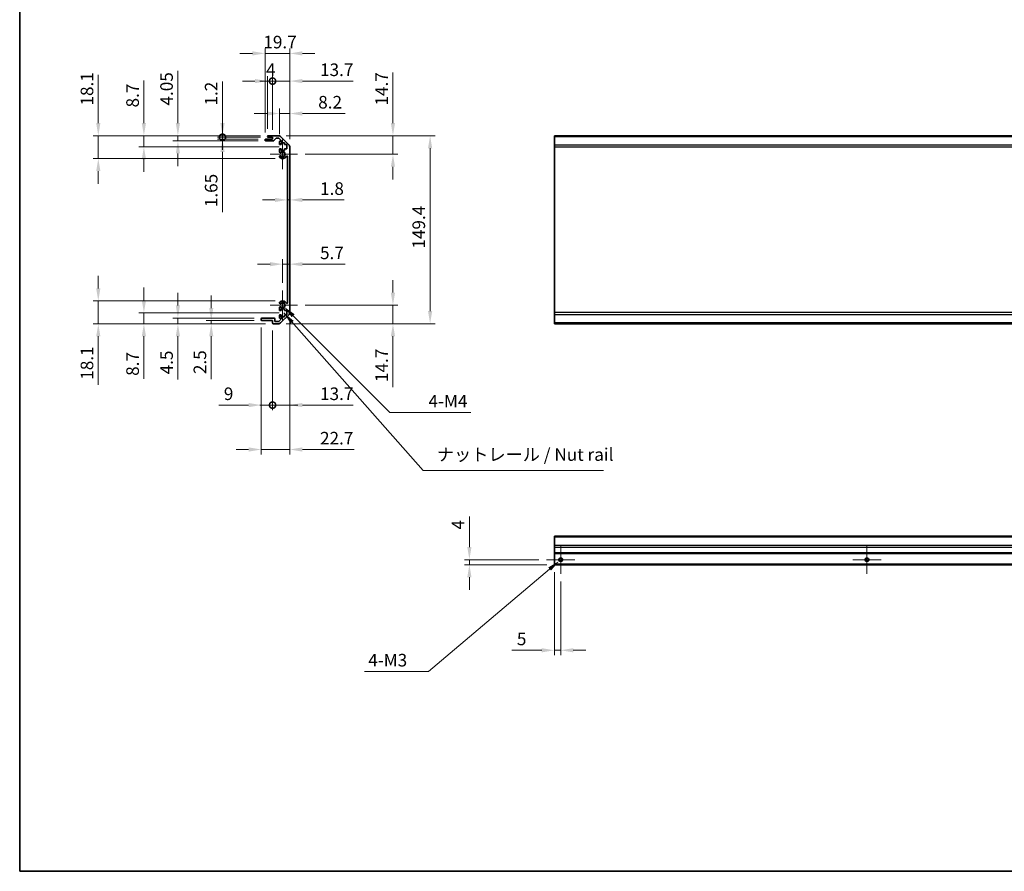
# Model space of a CAD drawing. Units: millimetres. Extents: x 0 to 14136, y -61 to 2311.
# Drawn here: x 7860 to 8642, y 0 to 677 of the extents above; entities that cross this region are included whole.
import ezdxf

# ---------------------------------------------------------------- set-up
doc = ezdxf.new("R2010")
doc.units = ezdxf.units.MM
doc.linetypes.add('CHAIN', pattern=[0.3543, 0.2362, -0.0295, 0.0591, -0.0295])
for name, color, linetype, lineweight in [('Border (ISO)', 7, 'Continuous', 35), ('Center Mark (ISO)', 131, 'Continuous', 18), ('Dimension (ISO)', 7, 'Continuous', 18), ('Symbol (ISO)', 7, 'Continuous', 18), ('Visible (ISO)', 7, 'Continuous', 35), ('Visible Narrow (ISO)', 7, 'Continuous', 25)]:
    doc.layers.add(name, color=color, linetype=linetype, lineweight=lineweight)
doc.styles.add('Note Text (TK)', font='txt')
doc.dimstyles.new('Default - Method 1b (TK)', dxfattribs={"dimscale": 4, "dimtxt": 2.5, "dimasz": 2.5, "dimexe": 1, "dimexo": 1.5, "dimgap": 1, "dimtad": 1, "dimtoh": 1, "dimrnd": 1e-08, "dimdsep": 46, "dimtxsty": 'Note Text (TK)', "dimcen": 0.09, "dimdle": 5, "dimclrd": 100, "dimclre": 100, "dimclrt": 7, "dimadec": 1, "dimazin": 1, "dimtfac": 1, "dimtmove": 0, "dimatfit": 3, "dimfxl": 1, "dimtolj": 1, "dimlwd": -1, "dimlwe": -1, "dimarcsym": 0})
doc.dimstyles.new('Default - Method 1b (TK)$7', dxfattribs={"dimscale": 8, "dimtxt": 2.5, "dimasz": 2.5, "dimexe": 1, "dimexo": 1.5, "dimgap": 1, "dimtad": 1, "dimtoh": 1, "dimrnd": 1e-08, "dimdsep": 46, "dimtxsty": 'Note Text (TK)', "dimcen": 0.09, "dimdle": 5, "dimclrd": 100, "dimclre": 100, "dimclrt": 7, "dimadec": 1, "dimazin": 1, "dimtfac": 1, "dimtmove": 0, "dimatfit": 3, "dimfxl": 1, "dimtolj": 1, "dimlwd": -1, "dimlwe": -1, "dimarcsym": 0})

# ---------------------------------------------------------------- blocks, each defined once
blk = doc.blocks.new('図面枠 tk図枠')
at = {"layer": 'Border (ISO)'}
for p, q in [((14.5, 289), (14.5, 8)), ((14.5, 8), (405.5, 8))]:
    blk.add_line(p, q, dxfattribs=at)
blk = doc.blocks.new('*D173')
at = {"layer": 'Defpoints', "color": 0}
for p in [(8284.66, 243.64), (8289.66, 236.41), (8284.66, 175.66)]:
    blk.add_point(p, dxfattribs=at)
at = {"layer": 'Dimension (ISO)', "color": 100}
for p, q in [((8284.66, 237.64), (8284.66, 171.66)), ((8289.66, 230.41), (8289.66, 171.66)), ((8274.66, 175.66), (8250.87, 175.66)), ((8289.66, 175.66), (8284.66, 175.66)), ((8299.66, 175.66), (8309.66, 175.66))]:
    blk.add_line(p, q, dxfattribs=at)
for points in [[(8274.66, 177.33), (8274.66, 174), (8284.66, 175.66)], [(8299.66, 177.33), (8299.66, 174), (8289.66, 175.66)]]:
    blk.add_solid(points, dxfattribs=at)
at = {"layer": 'Dimension (ISO)', "color": 7, "insert": (8254.87, 184.66), "char_height": 10, "attachment_point": 4, "style": 'Note Text (TK)'}
blk.add_mtext('\\A1;5', dxfattribs=at)
blk = doc.blocks.new('*D175')
at = {"layer": 'Defpoints', "color": 0}
for p in [(8217.16, 247.64), (8278.43, 247.64), (8284.66, 243.64)]:
    blk.add_point(p, dxfattribs=at)
at = {"layer": 'Dimension (ISO)', "color": 100}
for p, q in [((8217.16, 257.64), (8217.16, 281.95)), ((8272.43, 247.64), (8213.16, 247.64)), ((8278.66, 243.64), (8213.16, 243.64)), ((8217.16, 243.64), (8217.16, 247.64)), ((8217.16, 233.64), (8217.16, 223.64))]:
    blk.add_line(p, q, dxfattribs=at)
for points in [[(8215.49, 257.64), (8218.83, 257.64), (8217.16, 247.64)], [(8215.49, 233.64), (8218.83, 233.64), (8217.16, 243.64)]]:
    blk.add_solid(points, dxfattribs=at)
at = {"layer": 'Dimension (ISO)', "color": 7, "insert": (8208.16, 271.64), "char_height": 10, "attachment_point": 4, "rotation": 90, "style": 'Note Text (TK)'}
blk.add_mtext('\\A1;4', dxfattribs=at)
blk = doc.blocks.new('*D176')
at = {"layer": 'Defpoints', "color": 0}
for p in [(8288.52, 246.67), (8290.81, 248.61)]:
    blk.add_point(p, dxfattribs=at)
at = {"layer": 'Dimension (ISO)', "color": 100}
for p, q in [((8289.3, 247.64), (8290.02, 247.64)), ((8289.66, 247.28), (8289.66, 248)), ((8184.7, 158.81), (8280.89, 240.21)), ((8133.76, 158.81), (8184.7, 158.81))]:
    blk.add_line(p, q, dxfattribs=at)
blk.add_solid([(8279.81, 241.48), (8281.96, 238.94), (8288.52, 246.67)], dxfattribs=at)
at = {"layer": 'Dimension (ISO)', "color": 7, "insert": (8133.76, 167.81), "char_height": 10, "attachment_point": 4, "style": 'Note Text (TK)'}
blk.add_mtext('\\A1; 4-M3', dxfattribs=at)
blk = doc.blocks.new('*D203')
at = {"layer": 'Defpoints', "color": 0}
for p in [(8072.73, 539.14), (8074.53, 539.14), (8074.53, 533.57)]:
    blk.add_point(p, dxfattribs=at)
at = {"layer": 'Dimension (ISO)', "color": 100}
for p, q in [((8062.73, 533.57), (8052.73, 533.57)), ((8072.73, 533.57), (8074.53, 533.57)), ((8084.53, 533.57), (8117.81, 533.57))]:
    blk.add_line(p, q, dxfattribs=at)
for points in [[(8062.73, 535.24), (8062.73, 531.9), (8072.73, 533.57)], [(8084.53, 535.24), (8084.53, 531.9), (8074.53, 533.57)]]:
    blk.add_solid(points, dxfattribs=at)
at = {"layer": 'Dimension (ISO)', "color": 7, "insert": (8098.53, 542.57), "char_height": 10, "attachment_point": 4, "style": 'Note Text (TK)'}
blk.add_mtext('\\A1;1.8', dxfattribs=at)
blk = doc.blocks.new('*D204')
at = {"layer": 'Defpoints', "color": 0}
for p in [(8074.53, 482.51), (8074.53, 482.51), (8068.83, 461.67)]:
    blk.add_point(p, dxfattribs=at)
at = {"layer": 'Dimension (ISO)', "color": 100}
for p, q in [((8068.83, 467.67), (8068.83, 486.51)), ((8058.83, 482.51), (8048.83, 482.51)), ((8068.83, 482.51), (8074.53, 482.51)), ((8084.53, 482.51), (8118.38, 482.51))]:
    blk.add_line(p, q, dxfattribs=at)
for points in [[(8058.83, 484.17), (8058.83, 480.84), (8068.83, 482.51)], [(8084.53, 484.17), (8084.53, 480.84), (8074.53, 482.51)]]:
    blk.add_solid(points, dxfattribs=at)
at = {"layer": 'Dimension (ISO)', "color": 7, "insert": (8098.53, 491.51), "char_height": 10, "attachment_point": 4, "style": 'Note Text (TK)'}
blk.add_mtext('\\A1;5.7', dxfattribs=at)
blk = doc.blocks.new('_DotSmall')
at = {"color": 0, "linetype": 'ByBlock', "const_width": 0.5}
blk.add_lwpolyline([(-0.0625, 0, 1), (0.0625, 0, 1)], format="xyb", close=True, dxfattribs=at)
blk = doc.blocks.new('*D205')
at = {"layer": 'Defpoints', "color": 0}
for p in [(8060.83, 627.99), (8056.83, 584.07), (8060.83, 583.37)]:
    blk.add_point(p, dxfattribs=at)
at = {"layer": 'Dimension (ISO)', "color": 100}
for p, q in [((8046.83, 627.99), (8036.83, 627.99)), ((8056.83, 590.07), (8056.83, 631.99)), ((8056.83, 627.99), (8060.83, 627.99)), ((8060.83, 589.37), (8060.83, 631.99)), ((8060.83, 627.99), (8070.83, 627.99))]:
    blk.add_line(p, q, dxfattribs=at)
blk.add_solid([(8046.83, 629.66), (8046.83, 626.33), (8056.83, 627.99)], dxfattribs=at)
at = {"layer": 'Dimension (ISO)', "color": 100, "xscale": 10, "yscale": 10, "zscale": 10, "rotation": 180}
blk.add_blockref('_DotSmall', (8060.83, 627.99), dxfattribs=at)
at = {"layer": 'Dimension (ISO)', "color": 7, "insert": (8055.67, 636.99), "char_height": 10, "attachment_point": 4, "style": 'Note Text (TK)'}
blk.add_mtext('\\A1;4', dxfattribs=at)
blk = doc.blocks.new('*D206')
at = {"layer": 'Defpoints', "color": 0}
for p in [(8074.53, 627.99), (8060.83, 583.37), (8074.53, 575.74)]:
    blk.add_point(p, dxfattribs=at)
at = {"layer": 'Dimension (ISO)', "color": 100}
for p, q in [((8060.83, 627.99), (8050.83, 627.99)), ((8060.83, 589.37), (8060.83, 631.99)), ((8060.83, 627.99), (8074.53, 627.99)), ((8074.53, 581.74), (8074.53, 631.99)), ((8084.53, 627.99), (8124.85, 627.99))]:
    blk.add_line(p, q, dxfattribs=at)
blk.add_solid([(8084.53, 629.66), (8084.53, 626.33), (8074.53, 627.99)], dxfattribs=at)
at = {"layer": 'Dimension (ISO)', "color": 100, "xscale": 10, "yscale": 10, "zscale": 10}
blk.add_blockref('_DotSmall', (8060.83, 627.99), dxfattribs=at)
at = {"layer": 'Dimension (ISO)', "color": 7, "insert": (8098.53, 636.99), "char_height": 10, "attachment_point": 4, "style": 'Note Text (TK)'}
blk.add_mtext('\\A1;13.7', dxfattribs=at)
blk = doc.blocks.new('*D207')
at = {"layer": 'Defpoints', "color": 0}
for p in [(8074.53, 650), (8054.83, 581.22), (8074.53, 575.74)]:
    blk.add_point(p, dxfattribs=at)
at = {"layer": 'Dimension (ISO)', "color": 100}
for p, q in [((8044.83, 650), (8034.83, 650)), ((8054.83, 587.22), (8054.83, 654)), ((8054.83, 650), (8074.53, 650)), ((8074.53, 581.74), (8074.53, 654)), ((8084.53, 650), (8094.53, 650))]:
    blk.add_line(p, q, dxfattribs=at)
for points in [[(8044.83, 651.67), (8044.83, 648.34), (8054.83, 650)], [(8084.53, 651.67), (8084.53, 648.34), (8074.53, 650)]]:
    blk.add_solid(points, dxfattribs=at)
at = {"layer": 'Dimension (ISO)', "color": 7, "insert": (8053.51, 659), "char_height": 10, "attachment_point": 4, "style": 'Note Text (TK)'}
blk.add_mtext('\\A1;19.7', dxfattribs=at)
blk = doc.blocks.new('*D208')
at = {"layer": 'Defpoints', "color": 0}
for p in [(8065.7, 584.57), (8156.44, 584.57), (8080.63, 569.87)]:
    blk.add_point(p, dxfattribs=at)
at = {"layer": 'Dimension (ISO)', "color": 100}
for p, q in [((8156.44, 594.57), (8156.44, 634.9)), ((8071.7, 584.57), (8160.44, 584.57)), ((8156.44, 569.87), (8156.44, 584.57)), ((8086.63, 569.87), (8160.44, 569.87)), ((8156.44, 559.87), (8156.44, 549.87))]:
    blk.add_line(p, q, dxfattribs=at)
for points in [[(8154.78, 594.57), (8158.11, 594.57), (8156.44, 584.57)], [(8154.78, 559.87), (8158.11, 559.87), (8156.44, 569.87)]]:
    blk.add_solid(points, dxfattribs=at)
at = {"layer": 'Dimension (ISO)', "color": 7, "insert": (8147.44, 608.57), "char_height": 10, "attachment_point": 4, "rotation": 90, "style": 'Note Text (TK)'}
blk.add_mtext('\\A1;14.7', dxfattribs=at)
blk = doc.blocks.new('*D209')
at = {"layer": 'Defpoints', "color": 0}
for p in [(8080.63, 449.87), (8065.7, 435.17), (8156.44, 435.17)]:
    blk.add_point(p, dxfattribs=at)
at = {"layer": 'Dimension (ISO)', "color": 100}
for p, q in [((8156.44, 459.87), (8156.44, 469.87)), ((8086.63, 449.87), (8160.44, 449.87)), ((8156.44, 449.87), (8156.44, 435.17)), ((8071.7, 435.17), (8160.44, 435.17)), ((8156.44, 425.17), (8156.44, 384.84))]:
    blk.add_line(p, q, dxfattribs=at)
for points in [[(8154.78, 459.87), (8158.11, 459.87), (8156.44, 449.87)], [(8154.78, 425.17), (8158.11, 425.17), (8156.44, 435.17)]]:
    blk.add_solid(points, dxfattribs=at)
at = {"layer": 'Dimension (ISO)', "color": 7, "insert": (8147.44, 388.84), "char_height": 10, "attachment_point": 4, "rotation": 90, "style": 'Note Text (TK)'}
blk.add_mtext('\\A1;14.7', dxfattribs=at)
blk = doc.blocks.new('*D210')
at = {"layer": 'Defpoints', "color": 0}
for p in [(8065.7, 584.57), (8065.7, 435.17), (8185.96, 435.17)]:
    blk.add_point(p, dxfattribs=at)
at = {"layer": 'Dimension (ISO)', "color": 100}
for p, q in [((8071.7, 584.57), (8189.96, 584.57)), ((8185.96, 574.57), (8185.96, 445.17)), ((8071.7, 435.17), (8189.96, 435.17))]:
    blk.add_line(p, q, dxfattribs=at)
for points in [[(8184.3, 574.57), (8187.63, 574.57), (8185.96, 584.57)], [(8184.3, 445.17), (8187.63, 445.17), (8185.96, 435.17)]]:
    blk.add_solid(points, dxfattribs=at)
at = {"layer": 'Dimension (ISO)', "color": 7, "insert": (8176.96, 494.84), "char_height": 10, "attachment_point": 4, "rotation": 90, "style": 'Note Text (TK)'}
blk.add_mtext('\\A1;149.4', dxfattribs=at)
blk = doc.blocks.new('*D211')
at = {"layer": 'Defpoints', "color": 0}
for p in [(8074.53, 444), (8060.83, 435.67), (8074.53, 370.51)]:
    blk.add_point(p, dxfattribs=at)
at = {"layer": 'Dimension (ISO)', "color": 100}
for p, q in [((8074.53, 438), (8074.53, 366.51)), ((8060.83, 429.67), (8060.83, 366.51)), ((8060.83, 370.51), (8050.83, 370.51)), ((8060.83, 370.51), (8074.53, 370.51)), ((8084.53, 370.51), (8124.85, 370.51))]:
    blk.add_line(p, q, dxfattribs=at)
blk.add_solid([(8084.53, 372.18), (8084.53, 368.85), (8074.53, 370.51)], dxfattribs=at)
at = {"layer": 'Dimension (ISO)', "color": 100, "xscale": 10, "yscale": 10, "zscale": 10}
blk.add_blockref('_DotSmall', (8060.83, 370.51), dxfattribs=at)
at = {"layer": 'Dimension (ISO)', "color": 7, "insert": (8098.53, 379.51), "char_height": 10, "attachment_point": 4, "style": 'Note Text (TK)'}
blk.add_mtext('\\A1;13.7', dxfattribs=at)
blk = doc.blocks.new('*D212')
at = {"layer": 'Defpoints', "color": 0}
for p in [(8051.83, 438.17), (8060.83, 435.67), (8060.83, 370.51)]:
    blk.add_point(p, dxfattribs=at)
at = {"layer": 'Dimension (ISO)', "color": 100}
for p, q in [((8051.83, 432.17), (8051.83, 366.51)), ((8060.83, 429.67), (8060.83, 366.51)), ((8041.83, 370.51), (8018.14, 370.51)), ((8060.83, 370.51), (8051.83, 370.51)), ((8060.83, 370.51), (8080.83, 370.51))]:
    blk.add_line(p, q, dxfattribs=at)
blk.add_solid([(8041.83, 372.18), (8041.83, 368.85), (8051.83, 370.51)], dxfattribs=at)
at = {"layer": 'Dimension (ISO)', "color": 100, "xscale": 10, "yscale": 10, "zscale": 10, "rotation": 180}
blk.add_blockref('_DotSmall', (8060.83, 370.51), dxfattribs=at)
at = {"layer": 'Dimension (ISO)', "color": 7, "insert": (8022.14, 379.51), "char_height": 10, "attachment_point": 4, "style": 'Note Text (TK)'}
blk.add_mtext('\\A1;9', dxfattribs=at)
blk = doc.blocks.new('*D213')
at = {"layer": 'Defpoints', "color": 0}
for p in [(8051.83, 438.17), (8074.53, 444), (8074.53, 335.22)]:
    blk.add_point(p, dxfattribs=at)
at = {"layer": 'Dimension (ISO)', "color": 100}
for p, q in [((8074.53, 438), (8074.53, 331.22)), ((8051.83, 432.17), (8051.83, 331.22)), ((8041.83, 335.22), (8031.83, 335.22)), ((8051.83, 335.22), (8074.53, 335.22)), ((8084.53, 335.22), (8125.65, 335.22))]:
    blk.add_line(p, q, dxfattribs=at)
for points in [[(8041.83, 336.89), (8041.83, 333.55), (8051.83, 335.22)], [(8084.53, 336.89), (8084.53, 333.55), (8074.53, 335.22)]]:
    blk.add_solid(points, dxfattribs=at)
at = {"layer": 'Dimension (ISO)', "color": 7, "insert": (8098.53, 344.22), "char_height": 10, "attachment_point": 4, "style": 'Note Text (TK)'}
blk.add_mtext('\\A1;22.7', dxfattribs=at)
blk = doc.blocks.new('*D214')
at = {"layer": 'Defpoints', "color": 0}
for p in [(8068.83, 449.87), (8070.1, 448.6)]:
    blk.add_point(p, dxfattribs=at)
at = {"layer": 'Dimension (ISO)', "color": 100}
for p, q in [((8154.08, 364.62), (8077.17, 441.53)), ((8218.21, 364.62), (8154.08, 364.62))]:
    blk.add_line(p, q, dxfattribs=at)
blk.add_solid([(8078.35, 442.71), (8075.99, 440.35), (8070.1, 448.6)], dxfattribs=at)
at = {"layer": 'Dimension (ISO)', "color": 7, "insert": (8181.62, 373.62), "char_height": 10, "attachment_point": 4, "style": 'Note Text (TK)'}
blk.add_mtext('\\A1; 4-M4', dxfattribs=at)
blk = doc.blocks.new('*D215')
at = {"layer": 'Defpoints', "color": 0}
for p in [(8021.07, 583.37), (8055.33, 581.72), (8057.33, 583.37)]:
    blk.add_point(p, dxfattribs=at)
at = {"layer": 'Dimension (ISO)', "color": 100}
for p, q in [((8021.07, 583.37), (8021.07, 603.37)), ((8051.33, 583.37), (8017.07, 583.37)), ((8049.33, 581.72), (8017.07, 581.72)), ((8021.07, 583.37), (8021.07, 581.72)), ((8021.07, 571.72), (8021.07, 523.8))]:
    blk.add_line(p, q, dxfattribs=at)
blk.add_solid([(8019.4, 571.72), (8022.74, 571.72), (8021.07, 581.72)], dxfattribs=at)
at = {"layer": 'Dimension (ISO)', "color": 100, "xscale": 10, "yscale": 10, "zscale": 10, "rotation": 270}
blk.add_blockref('_DotSmall', (8021.07, 583.37), dxfattribs=at)
at = {"layer": 'Dimension (ISO)', "color": 7, "insert": (8012.07, 527.8), "char_height": 10, "attachment_point": 4, "rotation": 90, "style": 'Note Text (TK)'}
blk.add_mtext('\\A1;1.65', dxfattribs=at)
blk = doc.blocks.new('*D216')
at = {"layer": 'Defpoints', "color": 0}
for p in [(8021.07, 584.57), (8057.33, 584.57), (8057.33, 583.37)]:
    blk.add_point(p, dxfattribs=at)
at = {"layer": 'Dimension (ISO)', "color": 100}
for p, q in [((8021.07, 594.57), (8021.07, 627.8)), ((8051.33, 584.57), (8017.07, 584.57)), ((8051.33, 583.37), (8017.07, 583.37)), ((8021.07, 583.37), (8021.07, 584.57)), ((8021.07, 583.37), (8021.07, 573.37))]:
    blk.add_line(p, q, dxfattribs=at)
blk.add_solid([(8019.4, 594.57), (8022.74, 594.57), (8021.07, 584.57)], dxfattribs=at)
at = {"layer": 'Dimension (ISO)', "color": 100, "xscale": 10, "yscale": 10, "zscale": 10, "rotation": 90}
blk.add_blockref('_DotSmall', (8021.07, 583.37), dxfattribs=at)
at = {"layer": 'Dimension (ISO)', "color": 7, "insert": (8012.07, 608.57), "char_height": 10, "attachment_point": 4, "rotation": 90, "style": 'Note Text (TK)'}
blk.add_mtext('\\A1;1.2', dxfattribs=at)
blk = doc.blocks.new('*D217')
at = {"layer": 'Defpoints', "color": 0}
for p in [(7985.65, 584.57), (8055.33, 580.52), (8057.33, 584.57)]:
    blk.add_point(p, dxfattribs=at)
at = {"layer": 'Dimension (ISO)', "color": 100}
for p, q in [((7985.65, 594.57), (7985.65, 636.09)), ((8051.33, 584.57), (7981.65, 584.57)), ((8049.33, 580.52), (7981.65, 580.52)), ((7985.65, 580.52), (7985.65, 584.57)), ((7985.65, 570.52), (7985.65, 560.52))]:
    blk.add_line(p, q, dxfattribs=at)
for points in [[(7983.98, 594.57), (7987.32, 594.57), (7985.65, 584.57)], [(7983.98, 570.52), (7987.32, 570.52), (7985.65, 580.52)]]:
    blk.add_solid(points, dxfattribs=at)
at = {"layer": 'Dimension (ISO)', "color": 7, "insert": (7976.65, 608.57), "char_height": 10, "attachment_point": 4, "rotation": 90, "style": 'Note Text (TK)'}
blk.add_mtext('\\A1;4.05', dxfattribs=at)
blk = doc.blocks.new('*D218')
at = {"layer": 'Defpoints', "color": 0}
for p in [(8057.33, 584.57), (7922.43, 566.47), (8068.83, 566.47)]:
    blk.add_point(p, dxfattribs=at)
at = {"layer": 'Dimension (ISO)', "color": 100}
for p, q in [((7922.43, 594.57), (7922.43, 633.08)), ((8051.33, 584.57), (7918.43, 584.57)), ((7922.43, 566.47), (7922.43, 584.57)), ((8062.83, 566.47), (7918.43, 566.47)), ((7922.43, 556.47), (7922.43, 546.47))]:
    blk.add_line(p, q, dxfattribs=at)
for points in [[(7920.76, 594.57), (7924.09, 594.57), (7922.43, 584.57)], [(7920.76, 556.47), (7924.09, 556.47), (7922.43, 566.47)]]:
    blk.add_solid(points, dxfattribs=at)
at = {"layer": 'Dimension (ISO)', "color": 7, "insert": (7913.43, 608.57), "char_height": 10, "attachment_point": 4, "rotation": 90, "style": 'Note Text (TK)'}
blk.add_mtext('\\A1;18.1', dxfattribs=at)
blk = doc.blocks.new('*D219')
at = {"layer": 'Defpoints', "color": 0}
for p in [(8012.14, 435.17), (8052.33, 437.67), (8061.33, 435.17)]:
    blk.add_point(p, dxfattribs=at)
at = {"layer": 'Dimension (ISO)', "color": 100}
for p, q in [((8012.14, 447.67), (8012.14, 457.67)), ((8046.33, 437.67), (8008.14, 437.67)), ((8055.33, 435.17), (8008.14, 435.17)), ((8012.14, 437.67), (8012.14, 435.17)), ((8012.14, 425.17), (8012.14, 391.15))]:
    blk.add_line(p, q, dxfattribs=at)
for points in [[(8010.47, 447.67), (8013.8, 447.67), (8012.14, 437.67)], [(8010.47, 425.17), (8013.8, 425.17), (8012.14, 435.17)]]:
    blk.add_solid(points, dxfattribs=at)
at = {"layer": 'Dimension (ISO)', "color": 7, "insert": (8003.14, 395.15), "char_height": 10, "attachment_point": 4, "rotation": 90, "style": 'Note Text (TK)'}
blk.add_mtext('\\A1;2.5', dxfattribs=at)
blk = doc.blocks.new('*D220')
at = {"layer": 'Defpoints', "color": 0}
for p in [(8052.33, 439.67), (7985.65, 435.17), (8061.33, 435.17)]:
    blk.add_point(p, dxfattribs=at)
at = {"layer": 'Dimension (ISO)', "color": 100}
for p, q in [((7985.65, 449.67), (7985.65, 459.67)), ((8046.33, 439.67), (7981.65, 439.67)), ((7985.65, 439.67), (7985.65, 435.17)), ((8055.33, 435.17), (7981.65, 435.17)), ((7985.65, 425.17), (7985.65, 390.92))]:
    blk.add_line(p, q, dxfattribs=at)
for points in [[(7983.98, 449.67), (7987.32, 449.67), (7985.65, 439.67)], [(7983.98, 425.17), (7987.32, 425.17), (7985.65, 435.17)]]:
    blk.add_solid(points, dxfattribs=at)
at = {"layer": 'Dimension (ISO)', "color": 7, "insert": (7976.65, 394.92), "char_height": 10, "attachment_point": 4, "rotation": 90, "style": 'Note Text (TK)'}
blk.add_mtext('\\A1;4.5', dxfattribs=at)
blk = doc.blocks.new('*D221')
at = {"layer": 'Defpoints', "color": 0}
for p in [(7922.43, 453.27), (8068.83, 453.27), (8061.33, 435.17)]:
    blk.add_point(p, dxfattribs=at)
at = {"layer": 'Dimension (ISO)', "color": 100}
for p, q in [((7922.43, 463.27), (7922.43, 473.27)), ((8062.83, 453.27), (7918.43, 453.27)), ((7922.43, 453.27), (7922.43, 435.17)), ((8055.33, 435.17), (7918.43, 435.17)), ((7922.43, 425.17), (7922.43, 386.66))]:
    blk.add_line(p, q, dxfattribs=at)
for points in [[(7920.76, 463.27), (7924.09, 463.27), (7922.43, 453.27)], [(7920.76, 425.17), (7924.09, 425.17), (7922.43, 435.17)]]:
    blk.add_solid(points, dxfattribs=at)
at = {"layer": 'Dimension (ISO)', "color": 7, "insert": (7913.43, 390.66), "char_height": 10, "attachment_point": 4, "rotation": 90, "style": 'Note Text (TK)'}
blk.add_mtext('\\A1;18.1', dxfattribs=at)
blk = doc.blocks.new('*D222')
at = {"layer": 'Defpoints', "color": 0}
for p in [(7958.65, 584.57), (8057.33, 584.57), (8072.08, 575.87)]:
    blk.add_point(p, dxfattribs=at)
at = {"layer": 'Dimension (ISO)', "color": 100}
for p, q in [((7958.65, 594.57), (7958.65, 628.48)), ((8051.33, 584.57), (7954.65, 584.57)), ((7958.65, 575.87), (7958.65, 584.57)), ((8066.08, 575.87), (7954.65, 575.87)), ((7958.65, 565.87), (7958.65, 555.87))]:
    blk.add_line(p, q, dxfattribs=at)
for points in [[(7956.98, 594.57), (7960.31, 594.57), (7958.65, 584.57)], [(7956.98, 565.87), (7960.31, 565.87), (7958.65, 575.87)]]:
    blk.add_solid(points, dxfattribs=at)
at = {"layer": 'Dimension (ISO)', "color": 7, "insert": (7949.65, 616.53), "char_height": 10, "attachment_point": 5, "rotation": 90, "style": 'Note Text (TK)'}
blk.add_mtext('\\A1;8.7', dxfattribs=at)
blk = doc.blocks.new('*D223')
at = {"layer": 'Defpoints', "color": 0}
for p in [(8072.08, 443.87), (7958.65, 435.17), (8061.33, 435.17)]:
    blk.add_point(p, dxfattribs=at)
at = {"layer": 'Dimension (ISO)', "color": 100}
for p, q in [((7958.65, 453.87), (7958.65, 463.87)), ((8066.08, 443.87), (7954.65, 443.87)), ((7958.65, 443.87), (7958.65, 435.17)), ((8055.33, 435.17), (7954.65, 435.17)), ((7958.65, 425.17), (7958.65, 391.26))]:
    blk.add_line(p, q, dxfattribs=at)
for points in [[(7956.98, 453.87), (7960.31, 453.87), (7958.65, 443.87)], [(7956.98, 425.17), (7960.31, 425.17), (7958.65, 435.17)]]:
    blk.add_solid(points, dxfattribs=at)
at = {"layer": 'Dimension (ISO)', "color": 7, "insert": (7949.65, 403.22), "char_height": 10, "attachment_point": 5, "rotation": 90, "style": 'Note Text (TK)'}
blk.add_mtext('\\A1;8.7', dxfattribs=at)
blk = doc.blocks.new('*D224')
at = {"layer": 'Defpoints', "color": 0}
for p in [(8074.53, 602.21), (8066.33, 579.72), (8074.53, 575.74)]:
    blk.add_point(p, dxfattribs=at)
at = {"layer": 'Dimension (ISO)', "color": 100}
for p, q in [((8056.33, 602.21), (8046.33, 602.21)), ((8066.33, 585.72), (8066.33, 606.21)), ((8066.33, 602.21), (8074.53, 602.21)), ((8074.53, 581.74), (8074.53, 606.21)), ((8084.53, 602.21), (8118.6, 602.21))]:
    blk.add_line(p, q, dxfattribs=at)
for points in [[(8056.33, 603.87), (8056.33, 600.54), (8066.33, 602.21)], [(8084.53, 603.87), (8084.53, 600.54), (8074.53, 602.21)]]:
    blk.add_solid(points, dxfattribs=at)
at = {"layer": 'Dimension (ISO)', "color": 7, "insert": (8106.56, 611.21), "char_height": 10, "attachment_point": 5, "style": 'Note Text (TK)'}
blk.add_mtext('\\A1;8.2', dxfattribs=at)

msp = doc.modelspace()

# ---------------------------------------------------------------- linework, layer by layer
at = {"layer": 'Center Mark (ISO)', "linetype": 'CHAIN', "ltscale": 6.556024}
for p, q in [((8068.8251, 581.6717), (8068.8251, 558.0717)), ((8068.8251, 461.6717), (8068.8251, 438.0717))]:
    msp.add_line(p, q, dxfattribs=at)
at = {"layer": 'Center Mark (ISO)', "linetype": 'CHAIN', "ltscale": 6.05598}
for p, q in [((8080.6251, 569.8717), (8058.8251, 569.8717)), ((8080.6251, 449.8717), (8058.8251, 449.8717))]:
    msp.add_line(p, q, dxfattribs=at)
at = {"layer": 'Center Mark (ISO)', "linetype": 'CHAIN', "ltscale": 6.239052}
for p, q in [((8289.664, 258.8706), (8289.664, 236.4116)), ((8532.914, 258.8706), (8532.914, 236.4116)), ((8300.8935, 247.6411), (8278.4345, 247.6411)), ((8544.1435, 247.6411), (8521.6845, 247.6411))]:
    msp.add_line(p, q, dxfattribs=at)
at = {"layer": 'Visible (ISO)'}
for p, q in [((8054.8251, 581.0217), (8054.8251, 581.2217)), ((8055.3251, 581.7217), (8060.8251, 581.7217)), ((8061.6006, 580.5217), (8055.3251, 580.5217)), ((8056.8251, 583.8717), (8056.8251, 584.0717)), ((8057.3251, 584.5717), (8065.6967, 584.5717)), ((8060.8251, 583.3717), (8057.3251, 583.3717)), ((8060.8251, 581.7217), (8060.8251, 583.3717)), ((8063.676, 582.6039), (8061.9743, 580.6895)), ((8065.5725, 582.7717), (8064.0497, 582.7717)), ((8068.3296, 580.2217), (8065.926, 582.6252)), ((8066.3251, 578.0717), (8066.3251, 579.7217)), ((8066.8251, 580.2217), (8068.3296, 580.2217)), ((8067.1109, 583.9859), (8073.9394, 577.1575)), ((8070.3751, 578.9717), (8067.5751, 578.9717)), ((8067.5751, 578.9717), (8067.5751, 577.5717)), ((8070.3751, 577.5717), (8070.3751, 578.9717)), ((9038.664, 584.5717), (8284.664, 584.5717)), ((8284.664, 583.9859), (8284.664, 584.5717)), ((8284.664, 583.9859), (8284.664, 577.1575)), ((8066.3251, 571.5444), (8066.3251, 573.6717)), ((8067.5751, 577.5717), (8066.8251, 577.5717)), ((8066.8251, 574.1717), (8067.5751, 574.1717)), ((8067.5751, 574.1717), (8067.5751, 572.7717)), ((8067.5751, 572.7717), (8070.3751, 572.7717)), ((8072.0751, 577.5717), (8070.3751, 577.5717)), ((8070.3751, 572.7717), (8070.3751, 574.1717)), ((8070.3751, 574.1717), (8072.0751, 574.1717)), ((8072.0751, 574.1717), (8072.0751, 577.5717)), ((8074.5251, 575.7432), (8074.5251, 444.0001)), ((8284.664, 575.7432), (8284.664, 577.1575)), ((8284.664, 575.7432), (8284.664, 444.0001)), ((8066.3251, 567.6849), (8066.3251, 568.199)), ((8072.7251, 451.7459), (8072.7251, 567.9975)), ((8066.3251, 451.5444), (8066.3251, 452.0585)), ((8066.3251, 446.0717), (8066.3251, 448.199)), ((8070.3751, 446.9717), (8067.5751, 446.9717)), ((8067.5751, 446.9717), (8067.5751, 445.5717)), ((8070.3751, 445.5717), (8070.3751, 446.9717)), ((8051.8251, 438.1717), (8051.8251, 439.1717)), ((8052.3251, 439.6717), (8062.1251, 439.6717)), ((8062.6251, 439.1717), (8062.6251, 436.9717)), ((8065.7796, 436.9717), (8068.3296, 439.5217)), ((8066.3251, 440.0217), (8066.3251, 441.6717)), ((8067.5751, 445.5717), (8066.8251, 445.5717)), ((8066.8251, 442.1717), (8067.5751, 442.1717)), ((8068.3296, 439.5217), (8066.8251, 439.5217)), ((8073.9394, 442.5859), (8067.1109, 435.7575)), ((8067.5751, 442.1717), (8067.5751, 440.7717)), ((8067.5751, 440.7717), (8070.3751, 440.7717)), ((8072.0751, 445.5717), (8070.3751, 445.5717)), ((8070.3751, 440.7717), (8070.3751, 442.1717)), ((8070.3751, 442.1717), (8072.0751, 442.1717)), ((8072.0751, 442.1717), (8072.0751, 445.5717)), ((8284.664, 442.5859), (8284.664, 444.0001)), ((8284.664, 442.5859), (8284.664, 435.7575)), ((8060.8251, 437.6717), (8052.3251, 437.6717)), ((8060.8251, 435.6717), (8060.8251, 437.6717)), ((8065.6967, 435.1717), (8061.3251, 435.1717)), ((8062.6251, 436.9717), (8065.7796, 436.9717)), ((8284.664, 435.1717), (8284.664, 435.7575)), ((8284.664, 435.1717), (9038.664, 435.1717)), ((8284.664, 265.7554), (8284.664, 266.3411)), ((9038.664, 266.3411), (8284.664, 266.3411)), ((8284.664, 265.7554), (8284.664, 258.9269)), ((8284.664, 257.5127), (8284.664, 258.9269)), ((8284.664, 257.5127), (8284.664, 253.1411)), ((8284.664, 252.6411), (8284.664, 253.1411)), ((8284.664, 252.6411), (9038.664, 252.6411)), ((8284.664, 252.6411), (8284.664, 244.1411)), ((8284.664, 243.6411), (8284.664, 244.1411)), ((8284.664, 243.6411), (9038.664, 243.6411)), ((8288.9487, 246.6411), (8290.3793, 246.6411)), ((8532.1987, 246.6411), (8533.6293, 246.6411))]:
    msp.add_line(p, q, dxfattribs=at)
for centre in [(8289.664, 247.6411), (8532.914, 247.6411)]:
    msp.add_circle(centre, 1.2295, dxfattribs=at)
for centre, radius, start, end in [((8055.3251, 581.2217), 0.5, 90, 180), ((8055.3251, 581.0217), 0.5, 180, 270), ((8057.3251, 584.0717), 0.5, 90, 180), ((8057.3251, 583.8717), 0.5, 180, 270), ((8061.6006, 581.0217), 0.5, 270, 318.3664607), ((8064.0497, 582.2717), 0.5, 90, 138.3664607), ((8065.5725, 582.2717), 0.5, 45, 90), ((8065.6967, 582.5717), 2, 45, 90), ((8066.8251, 579.7217), 0.5, 90, 180), ((8066.8251, 578.0717), 0.5, 180, 270), ((8066.8251, 573.6717), 0.5, 90, 180), ((8067.0827, 571.8014), 0.8, 198.7439012, 312.0797869), ((8068.8251, 569.8717), 1.8, 227.9202131, 132.0797869), ((8072.5251, 575.7432), 2, 0, 45), ((8067.0827, 567.9419), 0.8, 47.9202131, 161.2560988), ((8067.0827, 567.9419), 0.8, 198.7439012, 227.9202131), ((8068.8251, 569.8717), 3.4, 227.9202131, 331.2015551), ((8072.2346, 567.9975), 0.4906, 0, 151.2015551), ((8067.0827, 451.8014), 0.8, 132.0797869, 161.2560988), ((8067.0827, 451.8014), 0.8, 198.7439012, 312.0797869), ((8067.0827, 447.9419), 0.8, 47.9202131, 161.2560988), ((8066.8251, 446.0717), 0.5, 180, 270), ((8068.8251, 449.8717), 3.4, 28.7984449, 132.0797869), ((8068.8251, 449.8717), 1.8, 227.9202131, 132.0797869), ((8072.2346, 451.7459), 0.4906, 208.7984449, 0), ((8052.3251, 439.1717), 0.5, 90, 180), ((8052.3251, 438.1717), 0.5, 180, 270), ((8062.1251, 439.1717), 0.5, 0, 90), ((8066.8251, 441.6717), 0.5, 90, 180), ((8066.8251, 440.0217), 0.5, 180, 270), ((8072.5251, 444.0001), 2, 315, 0), ((8061.3251, 435.6717), 0.5, 180, 270), ((8065.6967, 437.1717), 2, 270, 315)]:
    msp.add_arc(centre, radius, start, end, dxfattribs=at)
at = {"layer": 'Visible Narrow (ISO)'}
for p, q in [((8284.664, 583.9859), (9038.664, 583.9859)), ((9038.664, 577.1575), (8284.664, 577.1575)), ((8284.664, 575.7432), (9038.664, 575.7432)), ((9038.664, 444.0001), (8284.664, 444.0001)), ((8284.664, 442.5859), (9038.664, 442.5859)), ((9038.664, 435.7575), (8284.664, 435.7575)), ((8284.664, 265.7554), (9038.664, 265.7554)), ((9038.664, 258.9269), (8284.664, 258.9269)), ((8284.664, 257.5127), (9038.664, 257.5127)), ((9038.664, 253.1411), (8284.664, 253.1411)), ((9038.664, 244.1411), (8284.664, 244.1411)), ((8290.7873, 247.1411), (8288.5408, 247.1411)), ((8534.0373, 247.1411), (8531.7908, 247.1411))]:
    msp.add_line(p, q, dxfattribs=at)
for centre in [(8289.664, 247.6411), (8532.914, 247.6411)]:
    msp.add_circle(centre, 1.5, dxfattribs=at)
for centre in [(8068.8251, 569.8717), (8068.8251, 449.8717)]:
    msp.add_arc(centre, 2.179, 211.4888327, 148.5111673, dxfattribs=at)

# ---------------------------------------------------------------- block references
at = {"xscale": 4, "yscale": 4, "zscale": 4}
msp.add_blockref('図面枠 tk図枠', (7802, -32), dxfattribs=at)

# ---------------------------------------------------------------- texts
at = {"layer": 'Symbol (ISO)', "color": 7, "insert": (8191.3377, 323.0993), "char_height": 10, "width": 149.232341, "attachment_point": 7, "line_spacing_factor": 1.5, "style": 'Note Text (TK)'}
msp.add_mtext('ナットレール / Nut rail', dxfattribs=at)

# ---------------------------------------------------------------- dimensions: what is measured, and where the dimension line sits
at = {"layer": 'Dimension (ISO)', "color": 100}
for base, p1, p2, override, picture, middle in [((8074.5251, 650.0039), (8054.8251, 581.2217), (8074.5251, 575.7432), {"dimscale": 0, "dimtxt": 10, "dimasz": 10, "dimexe": 4, "dimexo": 6, "dimgap": 4, "dimtoh": 0, "dimdec": 2, "dimcen": 0.36, "dimtp": 0, "dimtm": 0, "dimtdec": 2, "dimtix": 0, "dimtofl": 1, "dimtmove": 0, "dimatfit": 1}, '*D207', (8064.6751, 650.0039)), ((8074.5251, 533.5704), (8072.7251, 539.1355), (8074.5251, 539.1355), {"dimscale": 0, "dimtxt": 10, "dimasz": 10, "dimexe": 4, "dimexo": 6, "dimgap": 4, "dimtoh": 0, "dimdec": 2, "dimcen": 0.36, "dimse1": 1, "dimse2": 1, "dimtp": 0, "dimtm": 0, "dimtdec": 2, "dimtix": 0, "dimtofl": 1, "dimtmove": 0, "dimatfit": 1}, '*D203', (8106.1672, 533.5704)), ((8074.5251, 335.2204), (8051.8251, 438.1717), (8074.5251, 444.0001), {"dimscale": 0, "dimtxt": 10, "dimasz": 10, "dimexe": 4, "dimexo": 6, "dimgap": 4, "dimtoh": 0, "dimdec": 2, "dimcen": 0.36, "dimtp": 0, "dimtm": 0, "dimtdec": 2, "dimtix": 0, "dimtofl": 1, "dimtmove": 0, "dimatfit": 1}, '*D213', (8110.0876, 335.2204))]:
    dim = msp.add_linear_dim(base=base, p1=p1, p2=p2, dimstyle='Default - Method 1b (TK)', override=override, dxfattribs=at)
    dim.commit()
    dim.dimension.update_dxf_attribs({"geometry": picture, "text_midpoint": middle, "dimtype": 160})
for base, p1, p2, angle, override, picture, middle in [((8060.8251, 627.9927), (8056.8251, 584.0717), (8060.8251, 583.3717), 180, {"dimscale": 0, "dimtxt": 10, "dimasz": 10, "dimexe": 4, "dimexo": 6, "dimgap": 4, "dimtoh": 0, "dimblk2": 'DotSmall', "dimsah": 1, "dimcen": 0.36, "dimdle": 0, "dimatfit": 1}, '*D205', (8058.8251, 627.9927)), ((8074.5251, 627.9927), (8060.8251, 583.3717), (8074.5251, 575.7432), 180, {"dimscale": 0, "dimtxt": 10, "dimasz": 10, "dimexe": 4, "dimexo": 6, "dimgap": 4, "dimtoh": 0, "dimblk1": 'DotSmall', "dimsah": 1, "dimcen": 0.36, "dimdle": 0, "dimatfit": 1}, '*D206', (8109.6899, 627.9927)), ((7922.4282, 566.4717), (8057.3251, 584.5717), (8068.8251, 566.4717), 90, {"dimscale": 0, "dimtxt": 10, "dimasz": 10, "dimexe": 4, "dimexo": 6, "dimgap": 4, "dimtoh": 0, "dimcen": 0.36, "dimatfit": 1}, '*D218', (7922.4282, 618.8274)), ((7985.6492, 584.5717), (8055.3251, 580.5217), (8057.3251, 584.5717), 90, {"dimscale": 0, "dimtxt": 10, "dimasz": 10, "dimexe": 4, "dimexo": 6, "dimgap": 4, "dimtoh": 0, "dimdec": 2, "dimcen": 0.36, "dimtp": 0, "dimtm": 0, "dimtdec": 2, "dimtix": 0, "dimtofl": 1, "dimtmove": 0, "dimatfit": 1}, '*D217', (7985.6492, 620.333)), ((8156.4435, 584.5717), (8080.6251, 569.8717), (8065.6967, 584.5717), 90, {"dimscale": 0, "dimtxt": 10, "dimasz": 10, "dimexe": 4, "dimexo": 6, "dimgap": 4, "dimtoh": 0, "dimdec": 2, "dimcen": 0.36, "dimtp": 0, "dimtm": 0, "dimtdec": 2, "dimtix": 0, "dimtofl": 1, "dimtmove": 0, "dimatfit": 1}, '*D208', (8156.4435, 619.7364)), ((8021.0715, 584.5717), (8057.3251, 583.3717), (8057.3251, 584.5717), 90, {"dimscale": 0, "dimtxt": 10, "dimasz": 10, "dimexe": 4, "dimexo": 6, "dimgap": 4, "dimtoh": 0, "dimdec": 2, "dimblk1": 'DotSmall', "dimsah": 1, "dimcen": 0.36, "dimdle": 0, "dimtp": 0, "dimtm": 0, "dimtdec": 2, "dimtix": 0, "dimtofl": 1, "dimtmove": 0, "dimatfit": 1}, '*D216', (8021.0715, 616.1853)), ((8021.0715, 583.3717), (8055.3251, 581.7217), (8057.3251, 583.3717), 90, {"dimscale": 0, "dimtxt": 10, "dimasz": 10, "dimexe": 4, "dimexo": 6, "dimgap": 4, "dimtoh": 0, "dimdec": 2, "dimblk2": 'DotSmall', "dimsah": 1, "dimcen": 0.36, "dimdle": 0, "dimtp": 0, "dimtm": 0, "dimtdec": 2, "dimtix": 0, "dimtofl": 1, "dimtmove": 0, "dimatfit": 1}, '*D215', (8021.0715, 539.046)), ((8185.962, 435.1717), (8065.6967, 584.5717), (8065.6967, 435.1717), 270, {"dimscale": 0, "dimtxt": 10, "dimasz": 10, "dimexe": 4, "dimexo": 6, "dimgap": 4, "dimtoh": 0, "dimdec": 2, "dimcen": 0.36, "dimtp": 0, "dimtm": 0, "dimtdec": 2, "dimtix": 0, "dimtofl": 0, "dimtmove": 0, "dimatfit": 1}, '*D210', (8185.962, 509.8717)), ((8074.5251, 482.507), (8068.8251, 461.6717), (8074.5251, 482.507), 180, {"dimscale": 0, "dimtxt": 10, "dimasz": 10, "dimexe": 4, "dimexo": 6, "dimgap": 4, "dimtoh": 0, "dimdec": 2, "dimcen": 0.36, "dimse2": 1, "dimtp": 0, "dimtm": 0, "dimtdec": 2, "dimtix": 0, "dimtofl": 1, "dimtmove": 0, "dimatfit": 1}, '*D204', (8106.4513, 482.507)), ((7922.4282, 453.2717), (8061.3251, 435.1717), (8068.8251, 453.2717), 90, {"dimscale": 0, "dimtxt": 10, "dimasz": 10, "dimexe": 4, "dimexo": 6, "dimgap": 4, "dimtoh": 0, "dimdec": 2, "dimcen": 0.36, "dimtp": 0, "dimtm": 0, "dimtdec": 2, "dimtix": 0, "dimtofl": 1, "dimtmove": 0, "dimatfit": 1}, '*D221', (7922.4282, 400.916)), ((8156.4435, 435.1717), (8080.6251, 449.8717), (8065.6967, 435.1717), 90, {"dimscale": 0, "dimtxt": 10, "dimasz": 10, "dimexe": 4, "dimexo": 6, "dimgap": 4, "dimtoh": 0, "dimdec": 2, "dimcen": 0.36, "dimtp": 0, "dimtm": 0, "dimtdec": 2, "dimtix": 0, "dimtofl": 1, "dimtmove": 0, "dimatfit": 1}, '*D209', (8156.4435, 400.0069)), ((7985.6492, 435.1717), (8052.3251, 439.6717), (8061.3251, 435.1717), 270, {"dimscale": 0, "dimtxt": 10, "dimasz": 10, "dimexe": 4, "dimexo": 6, "dimgap": 4, "dimtoh": 0, "dimdec": 2, "dimcen": 0.36, "dimtp": 0, "dimtm": 0, "dimtdec": 2, "dimtix": 0, "dimtofl": 1, "dimtmove": 0, "dimatfit": 1}, '*D220', (7985.6492, 403.0467)), ((8012.1358, 435.1717), (8052.3251, 437.6717), (8061.3251, 435.1717), 90, {"dimscale": 0, "dimtxt": 10, "dimasz": 10, "dimexe": 4, "dimexo": 6, "dimgap": 4, "dimtoh": 0, "dimdec": 2, "dimcen": 0.36, "dimtp": 0, "dimtm": 0, "dimtdec": 2, "dimtix": 0, "dimtofl": 1, "dimtmove": 0, "dimatfit": 1}, '*D219', (8012.1358, 403.1603)), ((8060.8251, 370.5127), (8051.8251, 438.1717), (8060.8251, 435.6717), 180, {"dimscale": 0, "dimtxt": 10, "dimasz": 10, "dimexe": 4, "dimexo": 6, "dimgap": 4, "dimtoh": 0, "dimdec": 2, "dimblk2": 'DotSmall', "dimsah": 1, "dimcen": 0.36, "dimdle": 0, "dimtp": 0, "dimtm": 0, "dimtdec": 2, "dimtix": 0, "dimtofl": 1, "dimtmove": 0, "dimatfit": 1}, '*D212', (8024.9842, 370.5127)), ((8074.5251, 370.5127), (8060.8251, 435.6717), (8074.5251, 444.0001), 180, {"dimscale": 0, "dimtxt": 10, "dimasz": 10, "dimexe": 4, "dimexo": 6, "dimgap": 4, "dimtoh": 0, "dimdec": 2, "dimblk1": 'DotSmall', "dimsah": 1, "dimcen": 0.36, "dimdle": 0, "dimtp": 0, "dimtm": 0, "dimtdec": 2, "dimtix": 0, "dimtofl": 1, "dimtmove": 0, "dimatfit": 1}, '*D211', (8109.6899, 370.5127)), ((8217.1597, 247.6411), (8284.664, 243.6411), (8278.4345, 247.6411), 270, {"dimscale": 0, "dimtxt": 10, "dimasz": 10, "dimexe": 4, "dimexo": 6, "dimgap": 4, "dimtoh": 0, "dimdec": 2, "dimcen": 0.36, "dimtp": 0, "dimtm": 0, "dimtdec": 2, "dimtix": 0, "dimtofl": 1, "dimtmove": 0, "dimatfit": 1}, '*D175', (8217.1597, 274.7946)), ((8284.664, 175.663), (8289.664, 236.4116), (8284.664, 243.6411), 180, {"dimscale": 0, "dimtxt": 10, "dimasz": 10, "dimexe": 4, "dimexo": 6, "dimgap": 4, "dimtoh": 0, "dimdec": 2, "dimcen": 0.36, "dimtp": 0, "dimtm": 0, "dimtdec": 2, "dimtix": 0, "dimtofl": 1, "dimtmove": 0, "dimatfit": 1}, '*D173', (8257.7663, 175.663))]:
    dim = msp.add_linear_dim(base=base, p1=p1, p2=p2, angle=angle, dimstyle='Default - Method 1b (TK)', override=override, dxfattribs=at)
    dim.commit()
    dim.dimension.update_dxf_attribs({"geometry": picture, "text_midpoint": middle, "dimtype": 160})
for base, p1, p2, picture, middle in [((7958.6455, 584.5717), (8072.0751, 575.8717), (8057.3251, 584.5717), '*D222', (7949.6455, 616.5262)), ((7958.6455, 435.1717), (8072.0751, 443.8717), (8061.3251, 435.1717), '*D223', (7949.6455, 403.2171))]:
    dim = msp.add_linear_dim(base=base, p1=p1, p2=p2, angle=90, dimstyle='Default - Method 1b (TK)', override={"dimscale": 1, "dimtxt": 10, "dimasz": 10, "dimexe": 4, "dimexo": 6, "dimgap": 4, "dimtoh": 0, "dimcen": 0.36, "dimatfit": 1}, dxfattribs=at)
    dim.commit()
    dim.dimension.update_dxf_attribs({"geometry": picture, "text_midpoint": middle})
dim = msp.add_linear_dim(base=(8074.5251, 602.2072), p1=(8066.3251, 579.7217), p2=(8074.5251, 575.7432), dimstyle='Default - Method 1b (TK)', override={"dimscale": 1, "dimtxt": 10, "dimasz": 10, "dimexe": 4, "dimexo": 6, "dimgap": 4, "dimtoh": 0, "dimcen": 0.36, "dimatfit": 1}, dxfattribs=at)
dim.commit()
dim.dimension.update_dxf_attribs({"geometry": '*D224', "text_midpoint": (8106.5649, 611.2072)})
dim = msp.add_radius_dim(center=(8068.8251, 449.8717), mpoint=(8070.0979, 448.5989), text=' 4-M4', dimstyle='Default - Method 1b (TK)', override={"dimscale": 0, "dimtxt": 10, "dimasz": 10, "dimexe": 4, "dimexo": 6, "dimgap": 4, "dimtih": 1, "dimdec": 2, "dimcen": 0, "dimtp": 0, "dimtm": 0, "dimtdec": 2, "dimtix": 0, "dimtofl": 0, "dimtmove": 0, "dimatfit": 3}, dxfattribs=at)
dim.commit()
dim.dimension.update_dxf_attribs({"geometry": '*D214', "text_midpoint": (8199.9187, 364.6202), "dimtype": 164})
dim = msp.add_diameter_dim_2p(p1=(8290.809, 248.6101), p2=(8288.519, 246.6721), text=' 4-M3', dimstyle='Default - Method 1b (TK)', override={"dimscale": 0, "dimtxt": 10, "dimasz": 10, "dimexe": 4, "dimexo": 6, "dimgap": 4, "dimtih": 1, "dimdec": 2, "dimlfac": 1, "dimcen": 0.36, "dimtp": 0, "dimtm": 0, "dimtdec": 2, "dimtix": 0, "dimtofl": 0, "dimtmove": 0, "dimatfit": 3}, dxfattribs=at)
dim.commit()
dim.dimension.update_dxf_attribs({"geometry": '*D176', "text_midpoint": (8151.914, 158.8087), "dimtype": 163})

# ---------------------------------------------------------------- leaders
at = {"layer": 'Symbol (ISO)', "color": 100, "annotation_type": 0, "has_hookline": 1, "hookline_direction": 0, "text_width": 133.4091}
msp.add_leader([(8069.7441, 443.9012), (8180.3748, 318.6329), (8190.3748, 318.6329)], dimstyle='Default - Method 1b (TK)$7', override={"dimscale": 0, "dimtxt": 3.75, "dimasz": 10, "dimgap": 0, "dimtad": 1}, dxfattribs=at)

doc.saveas('drawing.dxf')
